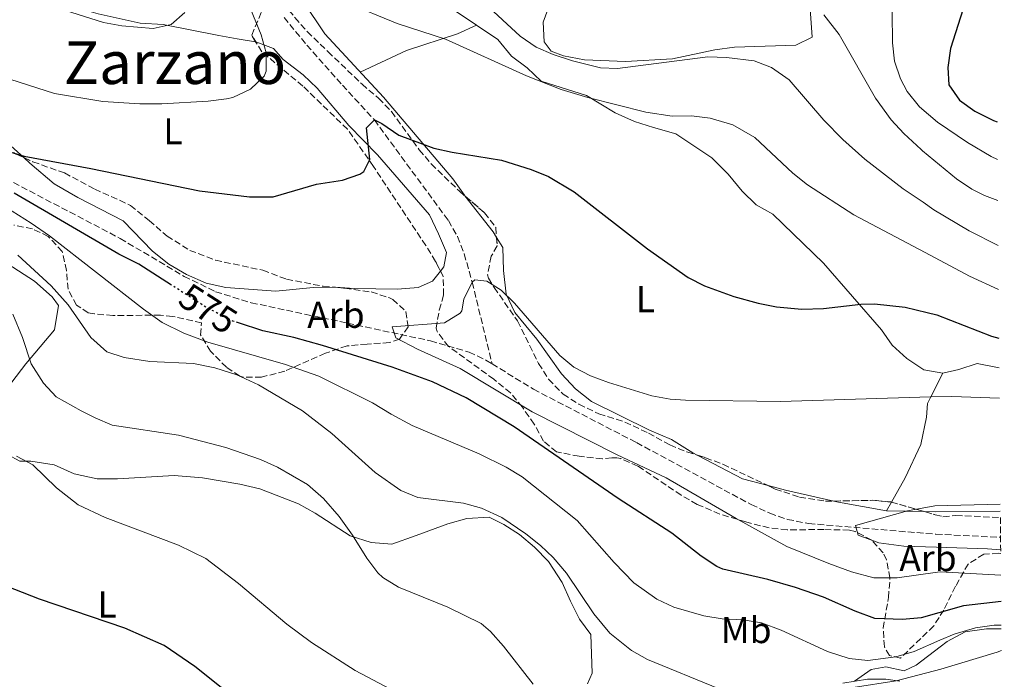
# Model space of a CAD drawing. Units: metres. Extents: x 552959 to 556394, y 4717068 to 4719408.
# Drawn here: x 556129 to 556393, y 4717343 to 4717521 of the extents above; entities that cross this region are included whole.
import ezdxf
from ezdxf.enums import TextEntityAlignment as Align

# ---------------------------------------------------------------- set-up
doc = ezdxf.new("R2010")
doc.units = ezdxf.units.M
doc.header["$MEASUREMENT"] = 0
doc.linetypes.add('DGN Style 3', pattern=[2.435890702152634, 1.739921930109024, -0.6959687720436097])
doc.linetypes.add('DGN Style 5', pattern=[1.217945351076317, 0.5219765790327072, -0.6959687720436097])
for name, color, linetype, lineweight in [('Cota de curva de nivel directora', 7, 'Continuous', 0), ('Curva de nivel directora', 30, 'Continuous', 30), ('Curva de nivel directora no vista', 30, 'DGN Style 5', 30), ('Curva de nivel intermedia', 30, 'Continuous', 0), ('Etiqueta de uso rústico', 92, 'Continuous', 0), ('Etiqueta de zona arbolada', 92, 'Continuous', 0), ('Límite de municipio', 7, 'Continuous', 0), ('Línea de cambio de uso (parcela vista)', 92, 'Continuous', 0), ('Texto de Área (paraje) menor', 7, 'Continuous', 0), ('Vaguada', 142, 'DGN Style 3', 13), ('Zona arbolada', 92, 'DGN Style 3', 0)]:
    doc.layers.add(name, color=color, linetype=linetype, lineweight=lineweight)
doc.styles.add('Style-Arial', font='arial.ttf')

msp = doc.modelspace()

# ---------------------------------------------------------------- linework, layer by layer
at = {"layer": 'Curva de nivel directora', "color": 30, "linetype": 'Continuous', "lineweight": 30, "flags": 128}
for points, elevation in [([(556382.7499999995, 4717525.42), (556378.7100000005, 4717512.76), (556377.9699999986, 4717507.720000002), (556378.23, 4717503.020000001), (556381.0699999987, 4717498.900000002), (556385.1999999994, 4717495.970000002), (556390.2899999989, 4717493.460000002)], 600.0000000000001), ([(556109.5999999993, 4717489.86), (556129.7899999997, 4717483.820000002), (556147.6299999986, 4717480.54), (556176.829999999, 4717474.529999999), (556190.2899999993, 4717472.960000004), (556196.6799999997, 4717472.92), (556208.2699999991, 4717476.300000002), (556215.3099999999, 4717477.42), (556219.9900000005, 4717479.02), (556220.9899999995, 4717479.740000002), (556222.6300000001, 4717482.940000001), (556221.7499999995, 4717491.500000001), (556223.8700000007, 4717493.58), (556225.9099999992, 4717492.619999999), (556230.4699999989, 4717489.500000001), (556239.8700000001, 4717485.980000001), (556244.7499999995, 4717484.890000002), (556258.0299999987, 4717482.779999999), (556266.0300000006, 4717480.300000001), (556270.6399999995, 4717478.36), (556277.6, 4717474.279999999), (556297.2400000005, 4717458.939999999), (556308.1500000004, 4717451.260000002), (556312.6099999996, 4717448.99), (556320.4699999985, 4717446.140000001), (556327.0299999987, 4717444.300000001), (556331.9399999996, 4717443.350000001), (556338.6999999987, 4717442.720000001), (556344.5799999994, 4717442.930000001), (556354.5499999983, 4717444.03), (556358.2299999996, 4717444.140000002), (556366.5099999987, 4717443.260000002), (556372.4599999988, 4717441.810000001), (556375.0299999992, 4717441.180000001), (556389.7500000001, 4717435.500000001), (556391.7100000004, 4717434.92)], 575.0000000000002), ([(556390.2899999989, 4717493.460000002), (556391.23, 4717493.080000001)], 600.0000000000005), ([(556169.3700000002, 4717449.189999999), (556160.5500000003, 4717454.859999999), (556155.2300000004, 4717457.5), (556127.0499999993, 4717473.91)], 575.0000000000002), ([(556392.2800000004, 4717364.140000001), (556382.1999999997, 4717362.970000002), (556375.5799999991, 4717361.09), (556370.7899999992, 4717359.740000002), (556365.8000000002, 4717359.310000001), (556358.3599999994, 4717359.609999999), (556353.0899999987, 4717361.51), (556344.5500000003, 4717365.340000001), (556337.029999999, 4717367.9), (556329.5900000003, 4717370.060000001), (556317.5499999993, 4717372.850000001), (556315.9099999988, 4717373.58), (556311.6799999997, 4717376.310000001), (556303.8399999987, 4717382.490000002), (556289.3899999983, 4717391.820000002), (556261.3899999983, 4717411.100000001), (556248.489999999, 4717418.9), (556239.4499999998, 4717423.189999999), (556228.6899999997, 4717427.11), (556209.9500000001, 4717432.939999999), (556202.2299999996, 4717435.100000001), (556193.9100000003, 4717436.86), (556187.3199999988, 4717439.03)], 575.0000000000003), ([(556393.1499999999, 4717257.000000002), (556383.6999999996, 4717259.010000001), (556379.4900000007, 4717260.01), (556366.3399999989, 4717263.130000001), (556353.889999999, 4717266.730000001), (556346.2299999989, 4717269.660000003), (556340.7500000005, 4717272.940000001), (556334.1900000003, 4717275.740000002), (556307.0300000006, 4717283.680000001), (556297.0300000004, 4717285.9), (556256.0700000006, 4717293.02), (556251.5299999989, 4717295.100000001), (556238.149999999, 4717304.380000001), (556217.829999999, 4717316.940000001), (556200.2299999992, 4717328.699999999), (556192.4299999984, 4717333.180000001), (556175.5899999986, 4717346.619999999), (556167.3699999999, 4717352.320000002), (556156.8099999985, 4717356.930000001), (556133.8299999987, 4717364.78), (556113.4699999985, 4717372.779999999)], 600.0000000000003)]:
    msp.add_lwpolyline(points, dxfattribs=dict(at, elevation=elevation))
at = {"layer": 'Curva de nivel directora no vista', "color": 30, "linetype": 'DGN Style 5', "lineweight": 30, "elevation": 575.0000000000005, "flags": 128}
msp.add_lwpolyline([(556187.3199999988, 4717439.03), (556185.8700000005, 4717439.5), (556178.7099999988, 4717443.180000001), (556169.3700000002, 4717449.189999999)], dxfattribs=at)
at = {"layer": 'Curva de nivel intermedia', "color": 30, "linetype": 'Continuous', "lineweight": 0, "flags": 128}
for points, elevation in [([(556336.7100000016, 4717546.939999999), (556343.4700000007, 4717546.140000001), (556348.300000001, 4717544.88), (556353.6100000017, 4717542.119999999), (556355.3100000005, 4717540.619999999), (556358.1900000017, 4717536.779999999), (556360.4700000016, 4717532.329999999), (556362.0800000009, 4717527.470000001), (556363.0000000017, 4717522.409999999), (556363.070000001, 4717514.3), (556363.67, 4717509.369999999), (556365.2900000005, 4717504.609999998), (556367.0300000019, 4717501.26), (556370.3200000019, 4717497.140000001), (556375.1800000012, 4717493.039999999), (556383.2700000004, 4717487.5), (556389.6299999994, 4717483.74), (556391.3200000015, 4717482.92)], 595.0000000000001), ([(556103.9900000012, 4717534.720000001), (556151.110000001, 4717519.820000002), (556156.0399999997, 4717518.859999999), (556164.4300000005, 4717518.140000001), (556169.2699999998, 4717519.269999999), (556172.950000001, 4717522.460000001)], 585), ([(556202.9100000013, 4717530.699999999), (556229.9500000004, 4717519.499999999), (556243.0199999994, 4717515.33), (556264.7099999996, 4717505.42), (556274.0500000005, 4717501.819999998), (556281.2700000001, 4717499.659999999), (556296.8300000015, 4717495.660000001), (556303.9100000003, 4717494.619999999), (556309.1100000015, 4717494.699999999), (556314.0600000002, 4717494.039999999), (556320.2400000005, 4717492.239999998), (556326.1000000011, 4717488.859999999), (556336.3499999995, 4717479.259999999), (556340.240000001, 4717476.109999999), (556352.6999999998, 4717468.09), (556371.8399999996, 4717457.92), (556383.7900000013, 4717451.579999999), (556391.600000001, 4717448.039999999)], 580.0000000000001), ([(556118.8300000007, 4717506.800000001), (556137.9200000013, 4717500.730000001), (556150.8800000009, 4717498.569999998), (556160.8400000008, 4717497.920000001), (556166.7500000006, 4717497.920000001), (556179.1900000017, 4717498.619999998), (556184.1400000004, 4717499.3), (556185.8300000001, 4717499.659999999), (556190.5500000009, 4717501.899999999), (556194.2099999998, 4717505.399999999), (556194.8300000012, 4717506.699999998), (556194.790000001, 4717511.66), (556193.4400000009, 4717516.470000001), (556189.1100000015, 4717527.019999999)], 580.0000000000001), ([(556253.5899999996, 4717524.859999999), (556263.0700000012, 4717516.140000001), (556267.3499999995, 4717513.180000001), (556271.9299999992, 4717511.17), (556277.0900000003, 4717509.439999999), (556284.5900000016, 4717507.579999999), (556289.1900000017, 4717507.42), (556313.4700000001, 4717510.539999999), (556318.4700000002, 4717510.410000001), (556325.9100000011, 4717509.499999999), (556330.5500000013, 4717507.659999999), (556335.3100000002, 4717504.34), (556344.6300000009, 4717493.499999999), (556349.7500000016, 4717488.300000001), (556355.6700000004, 4717483.019999999), (556365.9900000002, 4717475.100000001), (556371.3099999999, 4717471.470000001), (556374.2500000015, 4717469.470000002), (556383.7400000021, 4717463.81), (556391.5000000005, 4717459.86)], 585), ([(556344.670000001, 4717521.819999999), (556348.7900000005, 4717516.54), (556358.5100000014, 4717499.420000001), (556362.7500000015, 4717493.58), (556366.1500000011, 4717489.91), (556370.7700000012, 4717485.649999999), (556371.1800000003, 4717485.27), (556380.2900000009, 4717477.730000001), (556384.4500000007, 4717474.960000001), (556387.8300000001, 4717473.26), (556391.4100000008, 4717471.91)], 590.0000000000001), ([(556392.3300000018, 4717357.810000001), (556390.3899999994, 4717357.739999999), (556385.4400000008, 4717357.07), (556379.6500000015, 4717355.400000001), (556375.8600000008, 4717353.74), (556368.9100000015, 4717350.699999998), (556364.0299999999, 4717349.289999999), (556356.4300000003, 4717348.3), (556351.4700000006, 4717348.81), (556345.65, 4717350.689999999), (556333.1900000012, 4717356.460000001), (556327.9100000017, 4717358.380000001), (556322.9900000021, 4717359.25), (556317.3500000006, 4717359.5), (556312.4300000007, 4717360.279999998), (556304.3100000004, 4717362.619999998), (556299.7800000019, 4717364.739999999), (556293.6100000006, 4717369.189999999), (556288.3199999998, 4717374.579999999), (556278.350000001, 4717385.9), (556263.5499999997, 4717397.659999999), (556259.2699999993, 4717400.25), (556252.0700000019, 4717403.819999999), (556233.9900000016, 4717411.42), (556228.35, 4717414.460000001), (556223.3900000001, 4717417.579999999), (556208.9000000017, 4717424.709999999), (556200.0200000014, 4717427.880000001), (556179.1500000014, 4717433.84), (556172.6900000017, 4717436.27), (556166.8400000001, 4717439.100000001), (556161.7999999997, 4717442.699999998), (556136.530000001, 4717462.459999999), (556131.6100000013, 4717465.819999999), (556119.6300000009, 4717473.340000001)], 580.0000000000001), ([(556316.5400000013, 4717340.62), (556297.2699999996, 4717348.539999999), (556292.9300000012, 4717350.989999998), (556287.1200000019, 4717355.600000001), (556282.8799999994, 4717360.810000001), (556275.4699999999, 4717371.74), (556271.8700000012, 4717375.980000001), (556268.5099999994, 4717379.179999999), (556264.6100000013, 4717382.310000001), (556258.1100000015, 4717386.699999998), (556252.670000001, 4717389.26), (556247.8400000008, 4717390.55), (556235.5499999995, 4717392.060000001), (556230.9400000006, 4717393.940000001), (556224.1100000021, 4717398.779999999), (556212.3900000008, 4717409.26), (556204.5200000008, 4717415.429999999), (556192.7100000001, 4717422.34), (556186.8700000017, 4717425.069999999), (556180.9800000021, 4717426.980000001), (556175.2700000012, 4717428.100000001), (556163.4900000017, 4717428.659999999), (556156.6699999999, 4717429.740000002), (556151.9300000013, 4717431.279999998), (556147.6399999998, 4717435.109999999), (556141.54, 4717443.92), (556137.0300000017, 4717449.02), (556128.0700000008, 4717457.260000001)], 585), ([(556392.22, 4717371.230000001), (556375.9500000002, 4717372.140000001), (556375.1600000011, 4717372.02), (556364.3400000005, 4717370.470000001), (556358.0799999998, 4717370.539999997), (556352.0600000005, 4717372.149999999), (556346.0099999999, 4717374.310000001), (556334.7500000013, 4717378.939999999), (556321.0600000008, 4717386.45), (556302.3099999998, 4717397.390000002), (556289.1100000012, 4717403.58), (556266.2300000018, 4717415.099999998), (556246.9500000011, 4717426.810000001), (556235.4700000013, 4717431.980000001), (556229.5900000005, 4717435.019999999), (556228.6300000016, 4717437.98), (556242.6700000007, 4717439.02), (556246.930000001, 4717441.65), (556247.3899999993, 4717442.300000001), (556247.9500000003, 4717445.419999998), (556250.1500000019, 4717449.939999998), (556250.8700000016, 4717450.62), (556254.0700000002, 4717450.220000001), (556257.9100000003, 4717447.819999999), (556261.5400000003, 4717444.380000002), (556273.6700000005, 4717430.3), (556277.4400000012, 4717427.09), (556281.9299999995, 4717424.800000001), (556286.770000001, 4717423.039999997), (556298.4400000008, 4717419.470000001), (556303.3300000014, 4717418.539999999), (556307.5100000012, 4717418.220000001), (556332.99, 4717417.899999999), (556373.3399999995, 4717419.119999999), (556379.0300000003, 4717419.230000001), (556391.8400000001, 4717418.789999999)], 570.0000000000001), ([(556266.5200000001, 4717341.869999999), (556258.5499999995, 4717352.140000001), (556255.0700000017, 4717356.060000001), (556252.5900000005, 4717358.220000001), (556243.6000000006, 4717362.63), (556230.3900000007, 4717367.980000001), (556226.1100000005, 4717370.58), (556224.8300000018, 4717371.82), (556221.8099999998, 4717375.810000001), (556218.0300000003, 4717381.98), (556214.3900000014, 4717387.02), (556210.1500000011, 4717391.819999998), (556205.8700000008, 4717395.580000001), (556197.7999999997, 4717400.25), (556193.2300000008, 4717402.279999999), (556183.9700000006, 4717405.579999999), (556171.2700000001, 4717408.859999999), (556153.4300000012, 4717411.58), (556148.7999999998, 4717413.470000001), (556145.1100000018, 4717415.42), (556138.3100000002, 4717419.180000001), (556134.9100000005, 4717422.83), (556131.6400000004, 4717427.990000002), (556129.2700000011, 4717435.099999999), (556126.7499999999, 4717441.34)], 590.0000000000001), ([(556239.3700000016, 4717334.699999998), (556218.6700000018, 4717345.630000001), (556206.9900000006, 4717353.099999999), (556200.3099999996, 4717358.060000001), (556187.3500000001, 4717369.02), (556178.5900000003, 4717375.660000001), (556171.2700000001, 4717379.26), (556151.5400000003, 4717386.759999998), (556144.3000000005, 4717390.100000001), (556138.450000001, 4717394.65), (556132.0700000018, 4717400.859999998), (556127.730000001, 4717403.249999999)], 595.0000000000001), ([(556392.1700000009, 4717378.03), (556388.6399999993, 4717378.31), (556374.9000000019, 4717378.740000002), (556366.1900000013, 4717379.020000001), (556359.3899999997, 4717379.9), (556353.870000001, 4717381.98), (556353.1500000013, 4717384.539999999), (556367.1500000003, 4717388.54), (556374.4700000006, 4717389.829999999), (556392.0700000003, 4717390.27)], 565.0000000000001), ([(556365.1100000017, 4717342.699999998), (556361.35, 4717343.26), (556356.360000001, 4717343.289999999), (556349.7900000018, 4717342.220000001)], 585)]:
    msp.add_lwpolyline(points, dxfattribs=dict(at, elevation=elevation))
at = {"layer": 'Límite de municipio', "color": 7, "linetype": 'Continuous', "lineweight": 0}
msp.add_polyline3d([(556392.3900000006, 4717350.980000001, 580.9100000000001), (556391.2300000004, 4717350.49, 581.08), (556376.120000001, 4717345.939999999, 582.89), (556364.0500000007, 4717342.779999999, 585.01), (556352.5, 4717341.02, 586.0700000000002), (556348.0300000012, 4717327.310000001, 588.27), (556342.8999999985, 4717299.890000001, 593.14), (556338.7899999992, 4717272.34, 600.27), (556322.2600000016, 4717256.609999999, 605.36), (556299.5, 4717235.689999999, 613.15), (556285.379999999, 4717222.119999999, 616.6900000000002), (556270.379999999, 4717207.67, 617.9100000000001), (556265.0300000012, 4717199.550000001, 618.1), (556248.6400000006, 4717189.41, 618.6600000000001), (556236.1799999997, 4717181.430000001, 618.7900000000001), (556214.4499999993, 4717167.359999999, 618.99), (556190.0500000007, 4717151.9, 619.08), (556179.379999999, 4717146.460000001, 618.77), (556170.3500000016, 4717139.359999999, 615.21), (556154.9699999989, 4717128.84, 606.47), (556137.9400000013, 4717117.810000001, 597.7), (556121.6799999997, 4717107.42, 589.5400000000001), (556100.4499999993, 4717093.350000001, 582.3000000000001), (556099.5300000012, 4717092.630000001, 582.0400000000001)], dxfattribs=at)
at = {"layer": 'Línea de cambio de uso (parcela vista)', "color": 92, "linetype": 'Continuous', "lineweight": 0, "extrusion": (0.01585124175111648, 0.007315958402153914, 0.9998475958302875), "elevation": 43911.87920149037, "flags": 128}
msp.add_lwpolyline([(4050213.938547922, -2481580.293771242), (4050213.938547922, -2481580.299499243)], dxfattribs=at)
at = {"layer": 'Línea de cambio de uso (parcela vista)', "color": 92, "linetype": 'Continuous', "lineweight": 0, "extrusion": (0.1455870203518127, -0.09101899656512663, 0.9851497154084543), "elevation": -347831.3896039326, "flags": 128}
msp.add_lwpolyline([(4294943.591950434, 1999085.373591199), (4294944.389515249, 1999086.97175057), (4294948.567041169, 1999098.704593333)], dxfattribs=at)
at = {"layer": 'Línea de cambio de uso (parcela vista)', "color": 92, "linetype": 'Continuous', "lineweight": 0, "extrusion": (-0.00550676680697245, -0.1699848486223874, 0.9854312897194597), "elevation": -804389.4625183598, "flags": 128}
msp.add_lwpolyline([(403295.1079013417, 4664078.893315164), (403288.1585096234, 4664080.512022099), (403276.0031588874, 4664086.528813981)], dxfattribs=at)
at = {"layer": 'Línea de cambio de uso (parcela vista)', "color": 92, "linetype": 'Continuous', "lineweight": 0, "extrusion": (-0.09905592839855233, -0.5051008898186551, 0.8573569934126063), "elevation": -2437381.230150987, "flags": 128}
msp.add_lwpolyline([(-361892.359087934, 4060973.834318093), (-361905.6613749316, 4060974.259401725), (-361910.4357242401, 4060974.618236034)], dxfattribs=at)
at = {"layer": 'Línea de cambio de uso (parcela vista)', "color": 92, "linetype": 'Continuous', "lineweight": 0, "extrusion": (0.08908491679094314, 0.3257096679474097, 0.9412635602242014), "elevation": 1586596.420782761, "flags": 128}
msp.add_lwpolyline([(707891.9771909675, -4420960.731629172), (707905.051522403, -4420959.487821504), (707906.338009786, -4420959.425038831)], dxfattribs=at)
at = {"layer": 'Línea de cambio de uso (parcela vista)', "color": 92, "linetype": 'Continuous', "lineweight": 0, "extrusion": (-0.04544260029161394, -0.07943576874631647, 0.9958036597253589), "elevation": -399447.0075067758, "flags": 128}
msp.add_lwpolyline([(-1859527.160625628, 4352688.120174545), (-1859527.160625629, 4352690.811524397)], dxfattribs=at)
at = {"layer": 'Línea de cambio de uso (parcela vista)', "color": 92, "linetype": 'Continuous', "lineweight": 0, "extrusion": (0.03517859053551631, -0.0008620331838178694, 0.9993806700485679), "elevation": 16072.38555312426, "flags": 128}
msp.add_lwpolyline([(4729602.112060947, -440349.4058757035), (4729602.112060946, -440339.1697662231)], dxfattribs=at)
at = {"layer": 'Línea de cambio de uso (parcela vista)', "color": 92, "linetype": 'Continuous', "lineweight": 0, "extrusion": (0.04279796881082937, 0.5239726475960783, 0.8506591552653879), "elevation": 2496076.257269828, "flags": 128}
msp.add_lwpolyline([(-170509.0112007994, -4037803.34744316), (-170491.5349202997, -4037801.445281261), (-170488.7053748104, -4037801.255445504)], dxfattribs=at)
at = {"layer": 'Línea de cambio de uso (parcela vista)', "color": 92, "linetype": 'Continuous', "lineweight": 0}
for points in [[(556204.0800000001, 4717613.980000001, 590.3699999999953), (556209.2300000004, 4717604.300000001, 590.4900000000052), (556214.0700000003, 4717591.34, 590.2899999999936), (556214.1900000004, 4717585.34, 588.8899999999994), (556214.3099999996, 4717580.060000001, 588.25), (556216.3899999997, 4717567.5, 586.3099999999977), (556218.4299999997, 4717555.100000001, 584.8699999999953), (556221.3099999996, 4717546.380000001, 584.070000000007), (556227.2699999996, 4717538.140000001, 582.8699999999953), (556232.3099999996, 4717532.859999999, 582.1900000000023), (556236.9900000002, 4717528.779999999, 581.9499999999971), (556251.3448000001, 4717519.057600001, 581.5210999999981)], [(556248.2037000004, 4717473.169600001, 574.2945000000036), (556248.0700000003, 4717473.34, 574.3300000000017), (556244.9900000002, 4717477.74, 575.1499999999943), (556226.3099999996, 4717499.74, 578.5899999999965), (556210.5099999999, 4717516.699999999, 579.2299999999959), (556193.2699999996, 4717542.619999999, 581.4100000000036), (556180.9500000002, 4717562.859999999, 583.7700000000041), (556167.6299999999, 4717582.699999999, 584.5500000000029), (556165.1500000004, 4717587.42, 584.8300000000017), (556161.75, 4717592.779999999, 585.3099999999977)], [(556271.4747000001, 4717526.5789, 590.5696999999927), (556271.0700000003, 4717525.02, 590.0899999999965), (556269.1900000004, 4717519.9, 588.4499999999971), (556269.4699999997, 4717514.619999999, 587.1300000000047), (556271.3499999996, 4717512.060000001, 586.570000000007), (556274.6699999999, 4717510.859999999, 586.029999999999), (556280.3099999996, 4717509.74, 585.6499999999943), (556291.3099999996, 4717509.26, 585.6100000000006), (556303.9900000002, 4717509.980000001, 586.4499999999971), (556315.3899999997, 4717512.460000001, 586.7700000000041), (556320.6299999999, 4717513.180000001, 587.0099999999948), (556337.1500000004, 4717513.66, 588.3500000000058), (556341.5499999998, 4717515.82, 589.3300000000017), (556340.3499999996, 4717532.460000001, 592.1100000000006), (556336.9100000003, 4717553.9, 596.4499999999971), (556332.7199999997, 4717566.539999999, 601.6499999999943), (556318.1600000003, 4717568.220000001, 602.3300000000017), (556312.9100000003, 4717568.779999999, 603.029999999999), (556307.1100000005, 4717568.699999999, 603.2100000000064), (556296.1500000004, 4717568.859999999, 604.8500000000058), (556289.4000000004, 4717569.060000001, 605.7599999999948)], [(556126.1900000004, 4717530.619999999, 586.6300000000047), (556131.9500000002, 4717528.140000001, 587.0500000000029), (556143.9900000002, 4717523.74, 586.4900000000052), (556149.6699999999, 4717522.140000001, 585.9900000000052), (556160.9100000003, 4717519.58, 585.2100000000064), (556167.1500000004, 4717519.26, 584.3500000000058), (556182.0300000003, 4717516.300000001, 583.1699999999983), (556186.9900000002, 4717515.42, 581.4900000000052), (556191.9581000004, 4717514.6314, 580.9379999999946)], [(556220.0800000001, 4717506.430000001, 578.8399999999965), (556232.5099999999, 4717512.300000001, 579.679999999993), (556246.1900000004, 4717516.699999999, 581.6399999999994), (556251.3448000001, 4717519.057600001, 581.5200999999943)], [(556251.3448000001, 4717519.057600001, 581.5210999999981), (556257.0700000003, 4717515.180000001, 581.3500000000058), (556260.75, 4717510.779999999, 581.2899999999936), (556264.9500000002, 4717507.58, 580.9900000000052), (556268.7100000001, 4717504.060000001, 580.8099999999977), (556280.8300000001, 4717500.140000001, 580.6499999999943), (556288.5899999999, 4717495.5, 580.2899999999936), (556293.75, 4717493.180000001, 580.1900000000023), (556298.8700000001, 4717491.58, 579.929999999993), (556304.9100000003, 4717489.82, 579.1100000000006), (556314.5499999998, 4717483.42, 578.2100000000064), (556318.9100000003, 4717479.02, 577.9900000000052), (556322.6699999999, 4717474.460000001, 577.8899999999994), (556326.4299999997, 4717470.779999999, 577.8899999999994), (556330.9100000003, 4717468.220000001, 577.8899999999994), (556344.5499999998, 4717455.100000001, 577.3300000000017), (556360.1500000004, 4717437.180000001, 573.75), (556362.9900000002, 4717433.02, 572.8699999999953), (556366.9500000002, 4717429.42, 572.5099999999948), (556371.5099999999, 4717426.380000001, 571.9900000000052), (556373.0700000003, 4717426.109999999, 571.929999999993), (556376.5899999999, 4717425.5, 571.8099999999977)], [(556191.9581000004, 4717514.6314, 580.9379999999946), (556192.0300000003, 4717514.619999999, 580.929999999993), (556196.79, 4717512.779999999, 579.7299999999959), (556199.3499999996, 4717509.82, 579.3300000000017), (556204.7100000001, 4717505.74, 578.75), (556208.5099999999, 4717502.140000001, 578.0899999999965), (556217.0300000003, 4717492.140000001, 577.0500000000029), (556224.6699999999, 4717484.220000001, 575.5500000000029), (556238.7100000001, 4717468.060000001, 574.029999999999), (556241.0700000003, 4717463.02, 573.0899999999965), (556243.2699999996, 4717457.980000001, 572.6300000000047), (556242.5499999998, 4717454.140000001, 572.1499999999943), (556241.6375000002, 4717452.963400001, 571.9998999999953)], [(556129.7165999999, 4717483.4155, 577.0130999999965), (556122.4299999997, 4717489.980000001, 577.2100000000064), (556117.6299999999, 4717493.66, 577.3899999999994), (556111.9900000002, 4717496.220000001, 577.429999999993), (556107.2631000001, 4717496.802800001, 577.5108999999939)], [(556213.1459999997, 4717448.6162, 571.8687999999966), (556207.3899999997, 4717448.539999999, 572.25), (556197.3499999996, 4717447.58, 572.6100000000006), (556183.9900000002, 4717448.539999999, 573.4100000000036), (556178.6299999999, 4717449.74, 574.1100000000006), (556173.3499999996, 4717452.060000001, 574.7899999999936), (556168.5899999999, 4717454.859999999, 575.1699999999983), (556164.2300000004, 4717458.300000001, 575.4100000000036), (556156.3499999996, 4717466.460000001, 576.0500000000029), (556144.1500000004, 4717472.699999999, 576.0500000000029), (556137.79, 4717476.380000001, 576.2100000000064), (556131.3099999996, 4717481.980000001, 576.9700000000012), (556129.7165999999, 4717483.4155, 577.0130999999965)], [(556128.5499999998, 4717401.82, 595.4799999999959), (556121.8300000001, 4717405.42, 595.3999999999943), (556120.5099999999, 4717409.9, 595.0399999999936), (556122.6299999999, 4717418.140000001, 593.8000000000029), (556130.1900000004, 4717428.060000001, 590.5), (556137.8700000001, 4717437.180000001, 588.9799999999959), (556138.9500000002, 4717443.74, 587.9799999999959), (556137.3099999996, 4717446.060000001, 587.779999999999), (556132.5499999998, 4717450.220000001, 587.3800000000047), (556118.0300000003, 4717459.58, 585.9799999999959), (556113.79, 4717465.100000001, 584.820000000007), (556110.2300000004, 4717469.980000001, 584.2599999999948), (556106.3099999996, 4717473.980000001, 583.6999999999971), (556102.0670999996, 4717475.548800001, 583.6287000000011)], [(556310.8329999996, 4717403.419600001, 569.4133000000002), (556309.4699999997, 4717404.140000001, 569.529999999999), (556303.75, 4717407.66, 569.5399999999936), (556297.79, 4717410.220000001, 569.4799999999959), (556282.2300000004, 4717417.9, 569.2299999999959), (556277.9500000002, 4717421.34, 569.179999999993), (556274.1500000004, 4717425.34, 569.1600000000036), (556267.5499999998, 4717434.619999999, 569.3000000000029), (556261.6299999999, 4717441.82, 569.679999999993), (556259.3099999996, 4717446.779999999, 570.0500000000029), (556258.5899999999, 4717453.100000001, 570.679999999993), (556258.3499999996, 4717459.26, 571.5099999999948), (556256.7022000002, 4717461.9891, 572.0056000000042)], [(556241.6375000002, 4717452.963400001, 571.9998999999953), (556239.5099999999, 4717450.220000001, 571.6499999999943), (556235.5899999999, 4717448.539999999, 571.2700000000041), (556230.1100000005, 4717448.060000001, 571.0500000000029), (556218.4699999997, 4717448.300000001, 571.25), (556213.4299999997, 4717448.619999999, 571.8500000000058), (556213.1459999997, 4717448.6162, 571.8687999999966)], [(556376.5899999999, 4717425.5, 571.8099999999977), (556380.9500000002, 4717426.539999999, 571.8699999999953), (556385.8700000001, 4717428.140000001, 572.25), (556391.7699999996, 4717426.970000001, 572.429999999993)], [(556362.8008000003, 4717390.8663, 567.516300000003), (556366.5499999998, 4717397.42, 568.2100000000064), (556370.75, 4717406.380000001, 569.1300000000047), (556372.2300000004, 4717413.66, 570.2299999999959), (556372.5099999999, 4717417.34, 570.6499999999943), (556373.3399999999, 4717419, 570.8800000000047), (556376.5899999999, 4717425.5, 571.8099999999977)], [(556128.5499999998, 4717401.82, 595.4802000000054), (556131.5499999998, 4717401.82, 595.2700000000041), (556137.79, 4717400.859999999, 594.929999999993), (556143.1900000004, 4717398.460000001, 594.8300000000017), (556149.3499999996, 4717397.100000001, 594.6499999999943), (556154.8700000001, 4717397.100000001, 594.2299999999959), (556170.0700000003, 4717397.980000001, 593.7100000000064), (556177.6699999999, 4717397.34, 593.1100000000006), (556187.7100000001, 4717395.66, 592.5500000000029), (556193.0700000003, 4717394.460000001, 592.2700000000041), (556203.5099999999, 4717390.380000001, 591.6699999999983), (556207.9100000003, 4717387.9, 591.3500000000058), (556217.3899999997, 4717381.82, 589.9900000000052), (556222.9900000002, 4717379.980000001, 589.7100000000064), (556228.5499999998, 4717379.58, 589.1499999999943), (556235.1100000005, 4717381.9, 588.25), (556243.6299999999, 4717385.02, 587.6900000000023), (556248.6699999999, 4717386.460000001, 587.3699999999953), (556254.6699999999, 4717386.779999999, 586.570000000007), (556258.6699999999, 4717384.859999999, 586.1100000000006), (556262.8700000001, 4717382.140000001, 585.6900000000023), (556266.9100000003, 4717378.779999999, 585.3699999999953), (556270.6699999999, 4717374.859999999, 584.8899999999994), (556274.3499999996, 4717369.26, 584.7100000000064), (556276.5499999998, 4717364.220000001, 584.7899999999936), (556279.0300000003, 4717359.42, 585.0899999999965), (556282.0700000003, 4717355.26, 585.4700000000012), (556282.4299999997, 4717344.859999999, 586.6699999999983), (556281.1100000005, 4717341.980000001, 587.529999999999)], [(556352.8700000001, 4717342.699999999, 586.1499999999943), (556357.3499999996, 4717345.9, 584.7700000000041), (556361.3499999996, 4717346.539999999, 584.3899999999994), (556366.2699999996, 4717345.5, 583.3899999999994), (556369.4699999997, 4717347.02, 582.9499999999971), (556375.9299999997, 4717351.960000001, 581.2299999999959), (556377.8300000001, 4717353.42, 580.7299999999959), (556382.6699999999, 4717355.980000001, 580.5099999999948), (556388.3499999996, 4717356.779999999, 579.8300000000017), (556392.3399999999, 4717356.779999999, 579.5899999999965)]]:
    msp.add_polyline3d(points, dxfattribs=at)
at = {"layer": 'Vaguada', "color": 142, "linetype": 'DGN Style 3', "lineweight": 13}
for points in [[(556199.6100000005, 4717521.119999999, 579.3300000000017), (556205.6900000004, 4717513.699999999, 578.6699999999983), (556215.2699999996, 4717502.939999999, 577.2400000000052), (556223.8700000001, 4717493.58, 575), (556243.75, 4717466.539999999, 572.2700000000041), (556246.2199999997, 4717462.230000001, 571.6499999999943), (556248.0199999996, 4717457.59, 570.929999999993), (556250.1500000004, 4717449.939999999, 570), (556255.5099999999, 4717428.02, 568.3800000000047)], [(556116.0899999999, 4717482.430000001, 572.6999999999971), (556155.5499999998, 4717461.74, 571.5500000000029), (556172.7400000002, 4717451.550000001, 570.9900000000052), (556181.1900000004, 4717447.42, 570.7700000000041), (556190.7599999999, 4717444.439999999, 570.6999999999971), (556216.6399999997, 4717438.980000001, 570.5), (556238.9600000001, 4717434.189999999, 569.4100000000036), (556249.3099999996, 4717431.180000001, 568.7700000000041), (556253.8300000001, 4717429.050000001, 568.4700000000012), (556255.5099999999, 4717428.02, 568.3800000000047)], [(556255.5099999999, 4717428.02, 568.3800000000047), (556266.6200000001, 4717421.210000001, 567.7299999999959), (556294.3300000001, 4717406.850000001, 567.1399999999994), (556325.1200000001, 4717390.210000001, 566.4400000000023), (556330.1100000005, 4717387.850000001, 566.1900000000023), (556334.8600000005, 4717386.210000001, 565.8099999999977), (556340.5499999998, 4717385.100000001, 565.4400000000023), (556374.7599999999, 4717382.220000001, 563.929999999993), (556392.1399999997, 4717381.4, 563.4499999999971)]]:
    msp.add_polyline3d(points, dxfattribs=at)
at = {"layer": 'Zona arbolada', "color": 92, "linetype": 'DGN Style 3', "lineweight": 0, "extrusion": (0.00961250833952896, -0.004807181703969235, 0.9999422436758473), "elevation": -16755.16777782217, "flags": 128}
msp.add_lwpolyline([(556316.0681750104, 4717365.104364496), (556326.4451453193, 4717365.301966779), (556331.4253958634, 4717364.871961523), (556331.5762042762, 4717364.828261306)], dxfattribs=at)
at = {"layer": 'Zona arbolada', "color": 92, "linetype": 'DGN Style 3', "lineweight": 0, "extrusion": (0.01006959774306449, -0.002916888277114296, 0.9999450459720632), "elevation": -7583.605666631631, "flags": 128}
msp.add_lwpolyline([(556328.8113713657, 4717388.814143767), (556337.7077981045, 4717386.237232805)], dxfattribs=at)
at = {"layer": 'Zona arbolada', "color": 92, "linetype": 'DGN Style 3', "lineweight": 0}
for points in [[(556191.9581000004, 4717514.6314, 586.2480000000069), (556190.9000000004, 4717516.359999999, 586.3099999999977), (556193.5700000003, 4717522.67, 586.3099999999977), (556196.6200000001, 4717526.869999999, 586.0599999999977), (556197.8300000001, 4717526.859999999, 585.9100000000036), (556202.5099999999, 4717521.100000001, 584.8699999999953), (556205.7999999998, 4717517.34, 584.570000000007), (556211.3899999997, 4717511.980000001, 584.2899999999936), (556220.5499999998, 4717503.180000001, 583.0899999999965), (556224.9900000002, 4717499.42, 582.8500000000058), (556228.4600000001, 4717495.83, 582.5200000000041), (556235.9100000003, 4717485.58, 581.9700000000012), (556239.1600000003, 4717481.779999999, 581.7100000000064), (556246.7100000001, 4717474.460000001, 581.0899999999965), (556248.2037000004, 4717473.169600001, 581.0148999999947)], [(556202.5099999999, 4717521.100000001, 584.8699999999953), (556205.7999999998, 4717517.34, 584.570000000007), (556211.3899999997, 4717511.980000001, 584.2899999999936), (556220.5499999998, 4717503.180000001, 583.0899999999965), (556224.9900000002, 4717499.42, 582.8500000000058), (556228.4600000001, 4717495.83, 582.5200000000041), (556235.9100000003, 4717485.58, 581.9700000000012), (556239.1600000003, 4717481.779999999, 581.7100000000064), (556246.7100000001, 4717474.460000001, 581.0899999999965), (556253.4699999997, 4717468.619999999, 580.75), (556256.5, 4717464.699999999, 580.0899999999965), (556256.8700000001, 4717459.74, 579.6699999999983), (556255.2699999996, 4717456.939999999, 579.4900000000052), (556254.2800000003, 4717451.92, 579.179999999993), (556254.5499999998, 4717451.02, 579.1100000000006), (556256.0700000003, 4717448.539999999, 578.7100000000064), (556262.3200000003, 4717439.550000001, 578.25), (556268.0099999999, 4717428.109999999, 577.5800000000017), (556270.6900000004, 4717423.880000001, 577.2200000000012), (556274.5999999996, 4717419.890000001, 576.9100000000036), (556278.8200000003, 4717417.17, 576.6399999999994), (556284.2000000002, 4717414.58, 576.3500000000058), (556291.1900000004, 4717412.380000001, 576.1100000000006), (556297.5099999999, 4717409.42, 575.6699999999983), (556303.2300000004, 4717406.220000001, 575.4700000000012), (556307.8700000001, 4717404.350000001, 575.4100000000036), (556312.8700000001, 4717402.779999999, 575.3500000000058), (556317.54, 4717401.02, 574.9400000000023), (556331.5899999999, 4717394.380000001, 574.6300000000047), (556338.1100000005, 4717392.220000001, 574.5099999999948), (556345.0700000003, 4717391.100000001, 574.3500000000058), (556357.6699999999, 4717391.34, 574.2299999999959), (556362.6500000004, 4717390.91, 574.179999999993), (556374.5599999996, 4717387.460000001, 574.0500000000029), (556376.6699999999, 4717386.939999999, 574.070000000007), (556380.1500000004, 4717387.26, 574.0500000000029), (556392.0999999996, 4717386.720000001, 573.6499999999943), (556392.1799999997, 4717377, 578.3500000000058), (556391.6299999999, 4717377.100000001, 578.3699999999953), (556387.6299999999, 4717376.859999999, 578.4700000000012), (556383.4400000004, 4717374.210000001, 579.3600000000006), (556380.0300000003, 4717368.220000001, 580.5500000000029), (556376.8700000001, 4717361.82, 581.1300000000047), (556375.6299999999, 4717359.869999999, 581.320000000007), (556374.1699999999, 4717357.59, 581.5399999999936), (556365.2699999996, 4717348.939999999, 584.9499999999971), (556362.3099999996, 4717349.58, 586.029999999999), (556360.9100000003, 4717351.980000001, 586.2899999999936), (556360.5899999999, 4717356.980000001, 586.2200000000012), (556362.0300000003, 4717365.180000001, 585.8699999999953), (556362.4299999997, 4717370.460000001, 585.6100000000006), (556361.4900000002, 4717375.32, 585.4100000000036), (556360.6299999999, 4717377.180000001, 585.3300000000017), (556357.5099999999, 4717380.619999999, 585.0899999999965), (556353.0599999996, 4717382.970000001, 584.6999999999971), (556351.5099999999, 4717383.34, 584.570000000007), (556344.6799999997, 4717383.470000001, 583.820000000007), (556334.8300000001, 4717383.42, 582.1900000000023), (556329.9699999997, 4717383.91, 581.0899999999965), (556323.7100000001, 4717385.529999999, 580.3999999999943), (556316.6699999999, 4717387.66, 580.1900000000023), (556310.6299999999, 4717390.220000001, 579.8300000000017), (556306.3099999996, 4717392.730000001, 579.7200000000012), (556294.6699999999, 4717400.539999999, 579.570000000007), (556290.0800000001, 4717402.560000001, 579.570000000007), (556288.9900000002, 4717402.779999999, 579.570000000007), (556287.6699999999, 4717402.779999999, 579.5500000000029), (556285.1500000004, 4717402.460000001, 579.5500000000029), (556278.9100000003, 4717403.180000001, 579.8300000000017), (556272.8300000001, 4717404.380000001, 580.2700000000041), (556269.3499999996, 4717407.26, 580.4700000000012), (556266.8300000001, 4717411.82, 580.7700000000041), (556263.6299999999, 4717416.380000001, 581.2299999999959), (556260.4500000002, 4717420.220000001, 581.5899999999965), (556255.9699999997, 4717423.91, 581.8000000000029), (556243.8300000001, 4717432.699999999, 582.0099999999948), (556240.7000000002, 4717436.680000001, 581.929999999993), (556240.4299999997, 4717437.58, 581.9100000000036), (556241.3200000003, 4717442.439999999, 581.8500000000058), (556242.4699999997, 4717446.539999999, 581.9700000000012), (556242.3799999999, 4717451.5, 582.6499999999943), (556240.3099999996, 4717455.58, 583.4499999999971), (556237.6900000004, 4717459.810000001, 583.929999999993), (556223.6600000003, 4717481.060000001, 584.7700000000041), (556216.6299999999, 4717491.100000001, 585.0899999999965), (556204.6299999999, 4717502.699999999, 585.6499999999943), (556193.6299999999, 4717511.9, 586.1499999999943), (556190.9000000004, 4717516.359999999, 586.3099999999977), (556193.5700000003, 4717522.67, 586.3099999999977)], [(556241.6375000002, 4717452.963400001, 582.9369000000006), (556240.3099999996, 4717455.58, 583.4499999999971), (556237.6900000004, 4717459.810000001, 583.929999999993), (556223.6600000003, 4717481.060000001, 584.7700000000041), (556216.6299999999, 4717491.100000001, 585.0899999999965), (556204.6299999999, 4717502.699999999, 585.6499999999943), (556193.6299999999, 4717511.9, 586.1499999999943), (556191.9581000004, 4717514.6314, 586.2480000000069)], [(556107.2631000001, 4717496.802800001, 586.4777000000031), (556110.79, 4717495.300000001, 586.2400000000052), (556112.5899999999, 4717494.220000001, 586.070000000007), (556127.5899999999, 4717484.380000001, 584.2700000000041), (556129.7165999999, 4717483.4155, 584.138300000006)], [(556127.5899999999, 4717484.380000001, 584.2700000000041), (556132.1100000005, 4717482.33, 583.9900000000052), (556140.5899999999, 4717479.34, 583.4900000000052), (556148.7100000001, 4717475.02, 582.5500000000029), (556158.3200000003, 4717470.630000001, 581.7299999999959), (556163.3499999996, 4717466.539999999, 581.1300000000047), (556168.1500000004, 4717462.380000001, 581.029999999999), (556174.2699999996, 4717458.539999999, 580.5099999999948), (556181.1500000004, 4717455.9, 580.3300000000017), (556193.9100000003, 4717453.180000001, 580.3099999999977), (556200.2699999996, 4717450.779999999, 579.9900000000052), (556210.0599999996, 4717448.880000001, 579.2299999999959), (556215.9100000003, 4717448.380000001, 578.8300000000017), (556223.0300000003, 4717447.34, 578.5099999999948), (556227.75, 4717445.83, 578.0099999999948), (556228.79, 4717445.34, 577.9100000000036), (556232.3499999996, 4717442.060000001, 577.8500000000058), (556232.9100000003, 4717437.980000001, 578.2899999999936), (556230.6299999999, 4717434.699999999, 579.25), (556227.9100000003, 4717433.74, 579.8099999999977), (556221.9100000003, 4717433.34, 580.529999999999), (556216.5099999999, 4717432.859999999, 581.6900000000023), (556210.7100000001, 4717430.859999999, 583.7899999999936), (556199.79, 4717426.060000001, 586.4499999999971), (556193.5499999998, 4717424.460000001, 587.3099999999977), (556188.6600000003, 4717424.41, 588.3600000000006), (556187.7100000001, 4717424.699999999, 588.570000000007), (556184.1100000005, 4717427.100000001, 589.4499999999971), (556179.8300000001, 4717431.42, 589.7299999999959), (556177.1500000004, 4717435.82, 589.6100000000006), (556177.4299999997, 4717439.02, 589.4900000000052), (556169.6600000003, 4717440.77, 588.3500000000058), (556166.3499999996, 4717441.100000001, 588.1300000000047), (556153.5899999999, 4717441.02, 587.8099999999977), (556148.6200000001, 4717441.439999999, 587.7200000000012), (556146.9900000002, 4717441.74, 587.7100000000064), (556143.8300000001, 4717443.82, 587.7100000000064), (556141.5499999998, 4717448.060000001, 587.7100000000064), (556141.1100000005, 4717453.100000001, 587.6300000000047), (556139.9900000002, 4717458.220000001, 587.5899999999965), (556136.2300000004, 4717462.300000001, 587.6300000000047), (556131.9500000002, 4717464.300000001, 587.6499999999943), (556127.0199999996, 4717465.32, 587.820000000007)], [(556129.7165999999, 4717483.4155, 584.138300000006), (556132.1100000005, 4717482.33, 583.9900000000052), (556140.5899999999, 4717479.34, 583.4900000000052), (556148.7100000001, 4717475.02, 582.5500000000029), (556158.3200000003, 4717470.630000001, 581.7299999999959), (556163.3499999996, 4717466.539999999, 581.1300000000047), (556168.1500000004, 4717462.380000001, 581.029999999999), (556174.2699999996, 4717458.539999999, 580.5099999999948), (556181.1500000004, 4717455.9, 580.3300000000017), (556193.9100000003, 4717453.180000001, 580.3099999999977), (556200.2699999996, 4717450.779999999, 579.9900000000052), (556210.0599999996, 4717448.880000001, 579.2299999999959), (556213.1459999997, 4717448.6162, 579.0190000000002)], [(556248.2037000004, 4717473.169600001, 581.0148999999947), (556253.4699999997, 4717468.619999999, 580.75), (556256.5, 4717464.699999999, 580.0899999999965), (556256.7022000002, 4717461.9891, 579.8604999999952)], [(556213.1459999997, 4717448.6162, 579.0190000000002), (556215.9100000003, 4717448.380000001, 578.8300000000017), (556223.0300000003, 4717447.34, 578.5099999999948), (556227.75, 4717445.83, 578.0099999999948), (556228.79, 4717445.34, 577.9100000000036), (556232.3499999996, 4717442.060000001, 577.8500000000058), (556232.9100000003, 4717437.980000001, 578.2899999999936), (556230.6299999999, 4717434.699999999, 579.25), (556227.9100000003, 4717433.74, 579.8099999999977), (556221.9100000003, 4717433.34, 580.529999999999), (556216.5099999999, 4717432.859999999, 581.6900000000023), (556210.7100000001, 4717430.859999999, 583.7899999999936), (556199.79, 4717426.060000001, 586.4499999999971), (556193.5499999998, 4717424.460000001, 587.3099999999977), (556188.6600000003, 4717424.41, 588.3600000000006), (556187.7100000001, 4717424.699999999, 588.570000000007), (556184.1100000005, 4717427.100000001, 589.4499999999971), (556179.8300000001, 4717431.42, 589.7299999999959), (556177.1500000004, 4717435.82, 589.6100000000006), (556177.4299999997, 4717439.02, 589.4900000000052), (556169.6600000003, 4717440.77, 588.3500000000058), (556166.3499999996, 4717441.100000001, 588.1300000000047), (556153.5899999999, 4717441.02, 587.8099999999977), (556148.6200000001, 4717441.439999999, 587.7200000000012), (556146.9900000002, 4717441.74, 587.7100000000064), (556143.8300000001, 4717443.82, 587.7100000000064), (556141.5499999998, 4717448.060000001, 587.7100000000064), (556141.1100000005, 4717453.100000001, 587.6300000000047), (556139.9900000002, 4717458.220000001, 587.5899999999965), (556136.2300000004, 4717462.300000001, 587.6300000000047), (556131.9500000002, 4717464.300000001, 587.6499999999943), (556127.0199999996, 4717465.32, 587.820000000007)], [(556256.7022000002, 4717461.9891, 579.8604999999952), (556256.8700000001, 4717459.74, 579.6699999999983), (556255.2699999996, 4717456.939999999, 579.4900000000052), (556254.2800000003, 4717451.92, 579.179999999993), (556254.5499999998, 4717451.02, 579.1100000000006), (556256.0700000003, 4717448.539999999, 578.7100000000064), (556262.3200000003, 4717439.550000001, 578.25), (556268.0099999999, 4717428.109999999, 577.5800000000017), (556270.6900000004, 4717423.880000001, 577.2200000000012), (556274.5999999996, 4717419.890000001, 576.9100000000036), (556278.8200000003, 4717417.17, 576.6399999999994), (556284.2000000002, 4717414.58, 576.3500000000058), (556291.1900000004, 4717412.380000001, 576.1100000000006), (556297.5099999999, 4717409.42, 575.6699999999983), (556303.2300000004, 4717406.220000001, 575.4700000000012), (556307.8700000001, 4717404.350000001, 575.4100000000036), (556310.8329999996, 4717403.419600001, 575.3744000000006)], [(556392.1799999997, 4717377, 578.3500000000058), (556391.6299999999, 4717377.100000001, 578.3699999999953), (556387.6299999999, 4717376.859999999, 578.4700000000012), (556383.4400000004, 4717374.210000001, 579.3600000000006), (556380.0300000003, 4717368.220000001, 580.5500000000029), (556376.8700000001, 4717361.82, 581.1300000000047), (556375.6299999999, 4717359.869999999, 581.320000000007), (556374.1699999999, 4717357.59, 581.5399999999936), (556365.2699999996, 4717348.939999999, 584.9499999999971), (556362.3099999996, 4717349.58, 586.029999999999), (556360.9100000003, 4717351.980000001, 586.2899999999936), (556360.5899999999, 4717356.980000001, 586.2200000000012), (556362.0300000003, 4717365.180000001, 585.8699999999953), (556362.4299999997, 4717370.460000001, 585.6100000000006), (556361.4900000002, 4717375.32, 585.4100000000036), (556360.6299999999, 4717377.180000001, 585.3300000000017), (556357.5099999999, 4717380.619999999, 585.0899999999965), (556353.0599999996, 4717382.970000001, 584.6999999999971), (556351.5099999999, 4717383.34, 584.570000000007), (556344.6799999997, 4717383.470000001, 583.820000000007), (556334.8300000001, 4717383.42, 582.1900000000023), (556329.9699999997, 4717383.91, 581.0899999999965), (556323.7100000001, 4717385.529999999, 580.3999999999943), (556316.6699999999, 4717387.66, 580.1900000000023), (556310.6299999999, 4717390.220000001, 579.8300000000017), (556306.3099999996, 4717392.730000001, 579.7200000000012), (556294.6699999999, 4717400.539999999, 579.570000000007), (556290.0800000001, 4717402.560000001, 579.570000000007), (556288.9900000002, 4717402.779999999, 579.570000000007), (556287.6699999999, 4717402.779999999, 579.5500000000029), (556285.1500000004, 4717402.460000001, 579.5500000000029), (556278.9100000003, 4717403.180000001, 579.8300000000017), (556272.8300000001, 4717404.380000001, 580.2700000000041), (556269.3499999996, 4717407.26, 580.4700000000012), (556266.8300000001, 4717411.82, 580.7700000000041), (556263.6299999999, 4717416.380000001, 581.2299999999959), (556260.4500000002, 4717420.220000001, 581.5899999999965), (556255.9699999997, 4717423.91, 581.8000000000029), (556243.8300000001, 4717432.699999999, 582.0099999999948), (556240.7000000002, 4717436.680000001, 581.929999999993), (556240.4299999997, 4717437.58, 581.9100000000036), (556241.3200000003, 4717442.439999999, 581.8500000000058), (556242.4699999997, 4717446.539999999, 581.9700000000012), (556242.3799999999, 4717451.5, 582.6499999999943), (556241.6375000002, 4717452.963400001, 582.9369000000006)], [(556310.8329999996, 4717403.419600001, 575.3744000000006), (556312.8700000001, 4717402.779999999, 575.3500000000058), (556317.54, 4717401.02, 574.9400000000023), (556329.6841000002, 4717395.2807, 574.6720999999961)], [(556329.6841000002, 4717395.2807, 574.6720999999961), (556331.5899999999, 4717394.380000001, 574.6300000000047), (556338.1100000005, 4717392.220000001, 574.5099999999948), (556345.0700000003, 4717391.100000001, 574.3500000000058), (556347.2934999998, 4717391.1424, 574.328800000003)], [(556371.6967000002, 4717388.2894, 574.0813000000053), (556374.5599999996, 4717387.460000001, 574.0500000000029), (556376.6699999999, 4717386.939999999, 574.070000000007), (556380.1500000004, 4717387.26, 574.0500000000029), (556392.0999999996, 4717386.720000001, 573.6499999999943)]]:
    msp.add_polyline3d(points, dxfattribs=at)

# ---------------------------------------------------------------- texts
at = {"layer": 'Cota de curva de nivel directora', "color": 7, "linetype": 'Continuous', "lineweight": 0, "style": 'Style-Arial'}
msp.add_text('575', height=7.000000000000002, rotation=327.25202, dxfattribs=at).set_placement((556179.1970996228, 4717442.869998255, 575), align=Align.MIDDLE_CENTER)
at = {"layer": 'Etiqueta de uso rústico', "color": 92, "linetype": 'Continuous', "lineweight": 0, "style": 'Style-Arial'}
for s, p in [('L', (556169.7214203804, 4717490.560010002, 578.429999999993)), ('L', (556296.7114203799, 4717445.41001, 573.3000000000029)), ('L', (556152.031420379, 4717363.33001, 599.2200000000012)), ('Mb', (556323.7702462414, 4717356.45001, 580.7299999999959))]:
    msp.add_text(s, height=7.000000000000002, dxfattribs=at).set_placement(p, align=Align.MIDDLE_CENTER)
at = {"layer": 'Etiqueta de zona arbolada', "color": 92, "linetype": 'Continuous', "lineweight": 0, "style": 'Style-Arial'}
for p in [(556213.543508086, 4717441.200009999, 570.6900000000023), (556372.6335080873, 4717375.800010002, 567.2400000000052)]:
    msp.add_text('Arb', height=7.000000000000002, dxfattribs=at).set_placement(p, align=Align.MIDDLE_CENTER)
at = {"layer": 'Texto de Área (paraje) menor', "color": 7, "linetype": 'Continuous', "lineweight": 0, "style": 'Style-Arial'}
msp.add_text('Zarzano', height=11.5, dxfattribs=at).set_placement((556170.2894894005, 4717509.000010001, 582.6399999999994), align=Align.MIDDLE_CENTER)

doc.saveas('drawing.dxf')
